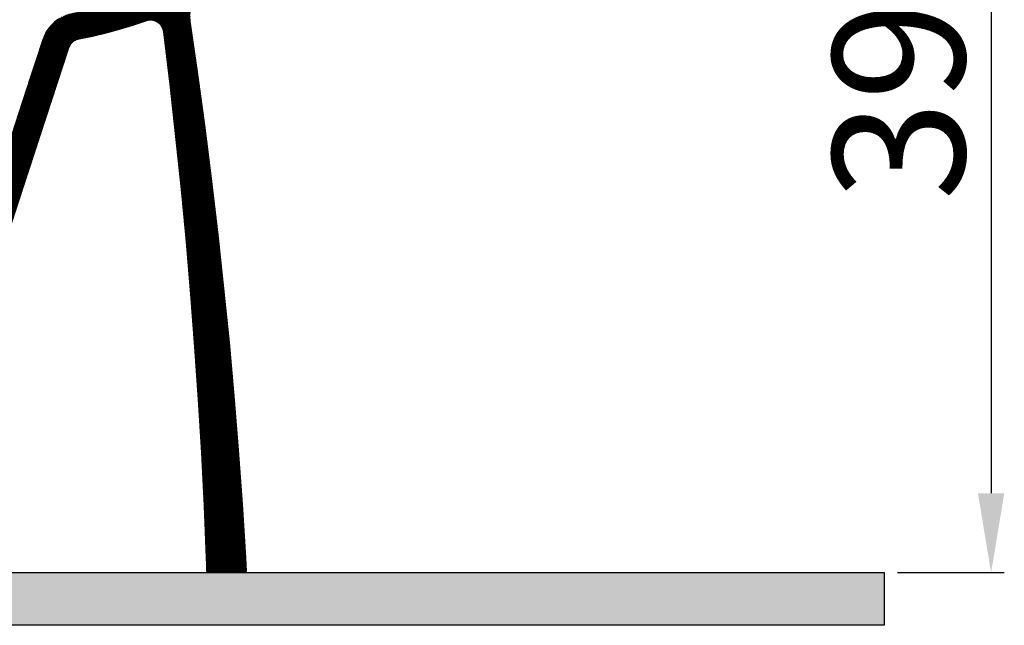
# Model space of a CAD drawing. Units: millimetres. Extents: x -170 to 6468, y -85 to 4604.
# Drawn here: x 1423 to 1796, y 2872 to 3101 of the extents above; entities that cross this region are included whole.
import ezdxf

# ---------------------------------------------------------------- set-up
doc = ezdxf.new("R2010")
doc.units = ezdxf.units.MM
doc.header["$LTSCALE"] = 70
doc.layers.add('6', color=7, linetype='Continuous', true_color=0xffffff)
doc.styles.add('ISO Proportional', font='isocpeur.ttf')
doc.dimstyles.new('BİEN_kat$0', dxfattribs={"dimscale": 0, "dimtxt": 50, "dimasz": 30, "dimexe": 5, "dimexo": 5, "dimgap": 10, "dimtad": 1, "dimdec": 0, "dimzin": 9, "dimdsep": 46, "dimtxsty": 'ISO Proportional', "dimcen": 5, "dimadec": 1, "dimazin": 2, "dimtfac": 1, "dimtdec": 0, "dimtofl": 0, "dimtmove": 0, "dimatfit": 2, "dimfxl": 1, "dimtolj": 1, "dimtzin": 0, "dimarcsym": 1})

# ---------------------------------------------------------------- blocks, each defined once
blk = doc.blocks.new('*D137')
at = {"color": 0, "lineweight": -2, "transparency": 16777216}
for p, q in [((1608.223417933194, 3286.977687550237), (1795.670252438022, 3286.977687550237)), ((1790.670252438022, 3256.977687550237), (1790.670252438022, 2921.667780430872)), ((1755.203176358832, 2891.667780430872), (1795.670252438022, 2891.667780430872))]:
    blk.add_line(p, q, dxfattribs=at)
at = {"color": 0, "transparency": 16777216}
for points in [[(1785.670252438022, 3256.977687550237), (1795.670252438022, 3256.977687550237), (1790.670252438022, 3286.977687550237)], [(1785.670252438022, 2921.667780430872), (1795.670252438022, 2921.667780430872), (1790.670252438022, 2891.667780430872)]]:
    blk.add_solid(points, dxfattribs=at)
at = {"layer": 'Defpoints', "color": 0, "transparency": 16777216}
for p in [(1603.223417933194, 3286.977687550237, -0.002823999999999998), (1750.203176358832, 2891.667780430872, -0.002823999999999997), (1790.670252438022, 2891.667780430872)]:
    blk.add_point(p, dxfattribs=at)
at = {"color": 0, "lineweight": 5, "transparency": 16777216, "insert": (1755.670252438023, 3089.322733990553), "char_height": 50, "attachment_point": 5, "rotation": 90, "style": 'ISO Proportional'}
blk.add_mtext('\\A1;395', dxfattribs=at)

msp = doc.modelspace()

# ---------------------------------------------------------------- hatches: boundary and pattern name
at = {"lineweight": 30}
h = msp.add_hatch(color=7, dxfattribs=at)
h.dxf.hatch_style = 1
h.paths.add_polyline_path([(998.0234057261621, 3917.47649388519), (978.0234057261621, 3917.47649388519), (978.0234057261616, 2871.667780430872), (1013.023405726162, 2871.667780430872), (1068.113464419927, 2871.667780430872), (1068.113464419927, 2891.667780430872), (1013.023405726162, 2891.667780430872), (998.0234057261616, 2891.667780430872)])
h.paths.add_polyline_path([(1283.936860984191, 2871.667780430872), (1750.203176358831, 2871.667780430872), (1750.203176358831, 2891.667780430872), (1178.113464419927, 2891.667780430872), (1178.113464419927, 2871.667780430872), (1227.704342697866, 2871.667780430872)])
h = msp.add_hatch(dxfattribs=at)
h.set_pattern_fill('ANSI31', scale=0.1)
h.set_pattern_definition([(45, (-294.6646185372949, 3010.352729046701), (-0.2245064030267288, 0.2245064030267289), [])])
edge = h.paths.add_edge_path()
edge.add_line((1251.663352565269, 3026.698027888553), (1250.429747495946, 3031.142007632058))
edge.add_line((1250.429747495946, 3031.142007632058), (1249.288346643896, 3033.567570030611))
edge.add_line((1249.288346643896, 3033.567570030611), (1247.71725200783, 3035.709919885156))
edge.add_line((1247.71725200783, 3035.709919885156), (1246.00753046003, 3037.551126109636))
edge.add_line((1246.00753046003, 3037.551126109636), (1243.892690049038, 3039.243088652374))
edge.add_line((1243.892690049038, 3039.243088652374), (1241.85127028533, 3040.391463807394))
edge.add_line((1241.85127028533, 3040.391463807394), (1239.487287725745, 3041.503834599686))
edge.add_line((1239.487287725745, 3041.503834599686), (1236.801836902006, 3042.100561675556))
edge.add_line((1236.801836902006, 3042.100561675556), (1234.585533704751, 3042.333891120595))
edge.add_line((1234.585533704751, 3042.333891120595), (1161.640682750773, 3044.241739971623))
edge.add_line((1161.640682750773, 3044.241739971622), (1161.308219433263, 3036.249368533704))
edge.add_line((1161.308219433263, 3036.249368533704), (1234.061247523037, 3034.344875050235))
edge.add_line((1234.061247523037, 3034.344875050235), (1235.511198694912, 3034.192226124454))
edge.add_line((1235.511198694912, 3034.192226124454), (1236.884855921475, 3033.886989308047))
edge.add_line((1236.884855921475, 3033.886989308047), (1238.182219202725, 3033.276515675235))
edge.add_line((1238.182219202725, 3033.276515675235), (1239.40316646835, 3032.589687061954))
edge.add_line((1239.40316646835, 3032.589687061954), (1240.547819788662, 3031.673915577579))
edge.add_line((1240.547819788662, 3031.673915577579), (1241.53988521835, 3030.605556202579))
edge.add_line((1241.53988521835, 3030.605556202579), (1242.379362757412, 3029.46084184711))
edge.add_line((1242.379362757412, 3029.46084184711), (1242.989836390225, 3028.163539601016))
edge.add_line((1242.989836390225, 3028.163539601016), (1243.447722132412, 3026.78994340961))
edge.add_line((1243.447722132412, 3026.78994340961), (1243.753019983975, 3025.416286183047))
edge.add_line((1243.753019983975, 3025.416286183047), (1245.889738733975, 3004.659267140079))
edge.add_line((1245.889738733975, 3004.659267140079), (1248.1028734996, 2983.90224809711))
edge.add_line((1248.1028734996, 2983.90224809711), (1248.6370531871, 2978.636684132266))
edge.add_line((1248.6370531871, 2978.636684132266), (1249.247526819912, 2973.371120167422))
edge.add_line((1249.247526819912, 2973.371120167422), (1249.781706507412, 2969.86074419086))
edge.add_line((1249.781706507412, 2969.86074419086), (1250.468474085537, 2966.42666215961))
edge.add_line((1250.468474085537, 2966.42666215961), (1251.3079516246, 2962.99258012836))
edge.add_line((1251.3079516246, 2962.99258012836), (1252.528898890225, 2958.948024464297))
edge.add_line((1252.528898890225, 2958.948024464297), (1254.055144007412, 2954.979762745547))
edge.add_line((1254.055144007412, 2954.979762745547), (1255.81039303085, 2951.011501026797))
edge.add_line((1255.81039303085, 2951.011501026797), (1257.718229944912, 2947.195888233829))
edge.add_line((1257.718229944912, 2947.195888233829), (1259.931242640225, 2943.532924366641))
edge.add_line((1259.931242640225, 2943.532924366641), (1261.9153734996, 2940.556728077579))
edge.add_line((1261.9153734996, 2940.556728077579), (1263.975798304287, 2937.733119679141))
edge.add_line((1263.975798304287, 2937.733119679141), (1266.265227015225, 2934.90957231586))
edge.add_line((1266.265227015225, 2934.90957231586), (1268.630949671475, 2932.238612843204))
edge.add_line((1268.630949671475, 2932.238612843204), (1269.3177172496, 2931.551845265079))
edge.add_line((1269.3177172496, 2931.551845265079), (1272.446501429287, 2928.575648976016))
edge.add_line((1272.446501429287, 2928.575648976016), (1275.727995569912, 2925.675746632266))
edge.add_line((1275.727995569912, 2925.675746632266), (1279.162077601162, 2923.081142140079))
edge.add_line((1279.162077601162, 2923.081142140079), (1282.748747523037, 2920.715419483829))
edge.add_line((1282.748747523037, 2920.715419483829), (1286.411711390225, 2918.50234575336))
edge.add_line((1286.411711390225, 2918.50234575336), (1290.22738521835, 2916.518214893985))
edge.add_line((1290.22738521835, 2916.518214893985), (1294.1956469371, 2914.763026905704))
edge.add_line((1294.1956469371, 2914.763026905704), (1298.240202601162, 2913.236781788516))
edge.add_line((1298.240202601162, 2913.236781788516), (1302.284758265225, 2911.86318559711))
edge.add_line((1302.284758265225, 2911.86318559711), (1306.4056078746, 2910.79482622211))
edge.add_line((1306.4056078746, 2910.79482622211), (1310.6028734996, 2909.879054737735))
edge.add_line((1310.6028734996, 2909.879054737735), (1314.800017054287, 2909.115932179141))
edge.add_line((1314.800017054287, 2909.115932179141), (1319.073454554287, 2908.505397511172))
edge.add_line((1319.073454554287, 2908.505397511172), (1323.3470141246, 2908.200160694766))
edge.add_line((1323.3470141246, 2908.200160694766), (1323.499602015225, 2908.200160694766))
edge.add_line((1323.499602015225, 2908.200160694766), (1323.652311976162, 2908.200160694766))
edge.add_line((1323.652311976162, 2908.200160694766), (1326.399504358975, 2908.123866749454))
edge.add_line((1326.399504358975, 2908.123866749454), (1329.223112757412, 2908.200160694766))
edge.add_line((1329.223112757412, 2908.200160694766), (1329.589436001162, 2908.230679493399))
edge.add_line((1329.589436001162, 2908.230679493399), (1331.05453365585, 2908.276454640079))
edge.add_line((1331.05453365585, 2908.276454640079), (1333.496550257412, 2908.505397511172))
edge.add_line((1333.496550257412, 2908.505397511172), (1337.006926233975, 2909.039638233829))
edge.add_line((1337.006926233975, 2909.039638233829), (1340.517302210537, 2909.650111866641))
edge.add_line((1340.517302210537, 2909.650111866641), (1343.551032657652, 2910.391667654342))
edge.add_line((1343.551032657652, 2910.391667654342), (1345.32504146835, 2910.871120167423))
edge.add_line((1345.32504146835, 2910.871120167422), (1348.453825648037, 2911.786891651797))
edge.add_line((1348.453825648037, 2911.786891651797), (1351.265571440952, 2912.767686990692))
edge.add_line((1351.265571440952, 2912.767686990692), (1354.024626429287, 2913.770961476016))
edge.add_line((1354.024626429287, 2913.770961476016), (1357.2298266246, 2915.144618702579))
edge.add_line((1357.2298266246, 2915.144618702579), (1360.4349047496, 2916.670863819766))
edge.add_line((1360.4349047496, 2916.670863819766), (1364.479460413662, 2918.960231495547))
edge.add_line((1364.479460413662, 2918.960231495547), (1368.447722132412, 2921.478542042422))
edge.add_line((1368.447722132412, 2921.478542042422), (1372.263395960537, 2924.225795460391))
edge.add_line((1372.263395960537, 2924.225795460391), (1375.01058834335, 2926.362575245547))
edge.add_line((1375.01058834335, 2926.362575245547), (1377.681608851162, 2928.728236866641))
edge.add_line((1377.681608851162, 2928.728236866641), (1380.27621334335, 2931.170253468204))
edge.add_line((1380.27621334335, 2931.170253468204), (1382.718229944912, 2933.688564015079))
edge.add_line((1382.718229944912, 2933.688564015079), (1385.007536585537, 2936.359523487735))
edge.add_line((1385.007536585537, 2936.359523487735), (1387.220671351162, 2939.106776905704))
edge.add_line((1387.220671351162, 2939.106776905704), (1389.28109615585, 2941.930324268985))
edge.add_line((1389.28109615585, 2941.930324268985), (1391.188933069912, 2944.830226612735))
edge.add_line((1391.188933069912, 2944.830226612735), (1393.02035396835, 2947.88271684711))
edge.add_line((1393.02035396835, 2947.88271684711), (1394.699309046475, 2951.011501026797))
edge.add_line((1394.699309046475, 2951.011501026797), (1396.225554163662, 2954.140346241641))
edge.add_line((1396.225554163662, 2954.140346241641), (1397.599211390225, 2957.42177934711))
edge.add_line((1397.599211390225, 2957.42177934711), (1398.82015865585, 2960.703212452579))
edge.add_line((1398.82015865585, 2960.703212452579), (1399.964811976162, 2963.984645558047))
edge.add_line((1399.964811976162, 2963.984645558047), (1401.033171351162, 2967.342433643985))
edge.add_line((1401.033171351162, 2967.342433643985), (1402.101652796475, 2970.700160694766))
edge.add_line((1402.101652796475, 2970.700160694766), (1404.314665491787, 2977.339381886172))
edge.add_line((1404.314665491787, 2977.339381886172), (1406.451384241787, 2983.978542042422))
edge.add_line((1406.451384241787, 2983.978542042422), (1423.850676233975, 3037.244716358829))
edge.add_line((1423.850676233975, 3037.244716358829), (1441.249968226162, 3090.510951710391))
edge.add_line((1441.249968226162, 3090.510951710391), (1441.4788500621, 3090.968776417422))
edge.add_line((1441.4788500621, 3090.968776417422), (1441.70785396835, 3091.42666215961))
edge.add_line((1441.70785396835, 3091.42666215961), (1441.936735804287, 3091.884547901797))
edge.add_line((1441.936735804287, 3091.884547901797), (1442.318327601162, 3092.342433643985))
edge.add_line((1442.318327601162, 3092.342433643985), (1442.699919398037, 3092.723964405704))
edge.add_line((1442.699919398037, 3092.723964405704), (1443.157805140225, 3093.029262257266))
edge.add_line((1443.157805140225, 3093.029262257266), (1443.615690882412, 3093.334499073672))
edge.add_line((1443.615690882412, 3093.334499073672), (1444.0735766246, 3093.563441944766))
edge.add_line((1444.0735766246, 3093.563441944766), (1444.6077563121, 3093.716029835391))
edge.add_line((1444.6077563121, 3093.716029835391), (1445.1419359996, 3093.868678761172))
edge.add_line((1445.1419359996, 3093.868678761172), (1450.254851038662, 3094.86074419086))
edge.add_line((1450.254851038662, 3094.86074419086), (1455.367766077725, 3096.081752491641))
edge.add_line((1455.367766077725, 3096.081752491641), (1460.404387171475, 3097.455348683047))
edge.add_line((1460.404387171475, 3097.455348683047), (1465.441008265225, 3098.981593800235))
edge.add_line((1465.441008265225, 3098.981593800235), (1470.401335413662, 3100.660487843204))
edge.add_line((1470.401335413662, 3100.660487843204), (1471.240812952725, 3100.889430714297))
edge.add_line((1471.240812952725, 3100.889430714297), (1472.1565844371, 3100.96572465961))
edge.add_line((1472.1565844371, 3100.96572465961), (1473.072355921475, 3100.889430714297))
edge.add_line((1473.072355921475, 3100.889430714297), (1473.911711390225, 3100.660487843204))
edge.add_line((1473.911711390225, 3100.660487843204), (1474.674894983975, 3100.278957081485))
edge.add_line((1474.674894983975, 3100.278957081485), (1475.437956507412, 3099.744716358829))
edge.add_line((1475.437956507412, 3099.744716358829), (1476.048430140225, 3099.057948780704))
edge.add_line((1476.048430140225, 3099.057948780704), (1476.506315882412, 3098.29482622211))
edge.add_line((1476.506315882412, 3098.29482622211), (1476.887907679287, 3097.455348683047))
edge.add_line((1476.887907679287, 3097.455348683047), (1477.040495569912, 3096.615932179141))
edge.add_line((1477.040495569912, 3096.615932179141), (1479.482512171475, 3076.698329640079))
edge.add_line((1479.482512171475, 3076.698329640079), (1481.6956469371, 3056.857082081485))
edge.add_line((1481.6956469371, 3056.857082081485), (1483.756071741787, 3036.939479542422))
edge.add_line((1483.756071741787, 3036.939479542422), (1485.66390865585, 3017.021938038516))
edge.add_line((1485.66390865585, 3017.021938038516), (1487.342741663662, 2997.104335499454))
edge.add_line((1487.342741663662, 2997.104335499454), (1488.86898678085, 2977.110439015079))
edge.add_line((1488.86898678085, 2977.110439015079), (1490.242644007412, 2957.192836476016))
edge.add_line((1490.242644007412, 2957.192836476016), (1491.463591273037, 2937.198939991641))
edge.add_line((1491.463591273037, 2937.198939991641), (1492.455656702725, 2917.205043507266))
edge.add_line((1492.455656702725, 2917.205043507266), (1493.295134241787, 2897.211147022891))
edge.add_line((1493.295134241787, 2897.211147022891), (1493.3714281871, 2894.692836476016))
edge.add_line((1493.3714281871, 2894.692836476016), (1493.447722132412, 2892.174525929141))
edge.add_line((1493.447722132412, 2892.174525929141), (1508.557585413662, 2892.174525929141))
edge.add_line((1508.557585413662, 2892.174525929141), (1508.404997523037, 2894.692836476016))
edge.add_line((1508.404997523037, 2894.692836476016), (1508.252409632412, 2897.211147022891))
edge.add_line((1508.252409632412, 2897.211147022891), (1507.031340296475, 2917.586635304141))
edge.add_line((1507.031340296475, 2917.586635304141), (1505.505095179287, 2938.038417530704))
edge.add_line((1505.505095179287, 2938.038417530704), (1503.902556116787, 2958.413844776797))
edge.add_line((1503.902556116787, 2958.413844776797), (1502.07113521835, 2978.789333058047))
edge.add_line((1502.07113521835, 2978.789333058047), (1500.01058834335, 2999.164760304141))
edge.add_line((1500.01058834335, 2999.164760304141), (1497.87386959335, 3019.463893604922))
edge.add_line((1497.87386959335, 3019.463893604922), (1495.431852991787, 3039.763026905704))
edge.add_line((1495.431852991787, 3039.763026905704), (1492.913542444912, 3060.062221241641))
edge.add_line((1492.913542444912, 3060.062221241641), (1490.1663500621, 3080.361354542422))
edge.add_line((1490.1663500621, 3080.361354542422), (1487.190153773037, 3100.584193897891))
edge.add_line((1487.190153773037, 3100.584193897891), (1487.113859827725, 3102.110439015079))
edge.add_line((1487.113859827725, 3102.110439015079), (1487.26644771835, 3103.636684132266))
edge.add_line((1487.26644771835, 3103.636684132266), (1487.571745569912, 3105.086635304141))
edge.add_line((1487.571745569912, 3105.086635304141), (1488.105925257412, 3106.460231495547))
edge.add_line((1488.105925257412, 3106.460231495547), (1488.86898678085, 3107.757594776797))
edge.add_line((1488.86898678085, 3107.757594776797), (1489.861052210537, 3108.978542042422))
edge.add_line((1489.861052210537, 3108.978542042422), (1490.929411585537, 3109.97060747211))
edge.add_line((1490.929411585537, 3109.97060747211), (1492.226774866787, 3110.810085011172))
edge.add_line((1492.226774866787, 3110.810085011172), (1498.40804928085, 3114.396815968204))
edge.add_line((1498.40804928085, 3114.396815968204), (1504.436735804287, 3118.212367726016))
edge.add_line((1504.436735804287, 3118.212367726016), (1510.389128382412, 3122.256923390079))
edge.add_line((1510.389128382412, 3122.256923390079), (1516.188933069912, 3126.454189015079))
edge.add_line((1516.188933069912, 3126.454189015079), (1521.912321741787, 3130.803920460391))
edge.add_line((1521.912321741787, 3130.803920460391), (1527.406828577725, 3135.382777882266))
edge.add_line((1527.406828577725, 3135.382777882266), (1532.748747523037, 3140.037807179141))
edge.add_line((1532.748747523037, 3140.037807179141), (1537.937956507412, 3144.921840382266))
edge.add_line((1537.937956507412, 3144.921840382266), (1543.050871546474, 3150.034755421329))
edge.add_line((1543.050871546474, 3150.034755421329), (1547.934904749599, 3155.223964405704))
edge.add_line((1547.934904749599, 3155.223964405704), (1552.666350062099, 3160.642177296329))
edge.add_line((1552.666350062099, 3160.642177296329), (1557.168791468349, 3166.136684132266))
edge.add_line((1557.168791468349, 3166.136684132266), (1561.518522913662, 3171.783778858829))
edge.add_line((1561.518522913662, 3171.783778858829), (1565.715788538662, 3177.507289601016))
edge.add_line((1565.715788538662, 3177.507289601016), (1569.684050257412, 3183.383388233829))
edge.add_line((1569.684050257412, 3183.383388233829), (1573.423308069912, 3189.412074757266))
edge.add_line((1573.423308069912, 3189.412074757266), (1577.009977991787, 3195.517055226016))
edge.add_line((1577.009977991787, 3195.517055226016), (1580.367766077724, 3201.774623585391))
edge.add_line((1580.367766077724, 3201.774623585391), (1583.572966273037, 3208.108607960391))
edge.add_line((1583.572966273037, 3208.108607960391), (1586.549162562099, 3214.595180226016))
edge.add_line((1586.549162562099, 3214.595180226016), (1589.372648890224, 3221.234340382266))
edge.add_line((1589.372648890224, 3221.234340382266), (1591.967253382412, 3227.873622608829))
edge.add_line((1591.967253382412, 3227.873622608829), (1594.332976038662, 3234.665370655704))
edge.add_line((1594.332976038662, 3234.665370655704), (1596.469694788662, 3241.457240772891))
edge.add_line((1596.469694788662, 3241.457240772891), (1596.927580530849, 3242.525600147891))
edge.add_line((1596.927580530849, 3242.525600147891), (1597.538054163662, 3243.517665577579))
edge.add_line((1597.538054163662, 3243.517665577579), (1598.377531702724, 3244.357021046329))
edge.add_line((1598.377531702724, 3244.357021046329), (1599.293303187099, 3245.043910694766))
edge.add_line((1599.293303187099, 3245.043910694766), (1600.361662562099, 3245.501796436954))
edge.add_arc((1598.119689900834, 3251.637994508469), 6.532944832671568, 290.0707044830722, 346.8957832181762)
edge.add_line((1604.482512171474, 3250.156825733829), (1605.550993616787, 3256.414516163516))
edge.add_line((1605.550993616787, 3256.414516163516), (1606.390349085537, 3262.748378468204))
edge.add_line((1606.390349085537, 3262.748378468204), (1607.077238733974, 3269.082362843204))
edge.add_line((1607.077238733974, 3269.082362843204), (1607.535002405849, 3275.492641163516))
edge.add_line((1607.535002405849, 3275.492641163516), (1607.840300257412, 3281.902919483829))
edge.add_line((1607.840300257412, 3281.902919483829), (1607.764006312099, 3282.894984913516))
edge.add_line((1607.764006312099, 3282.894984913516), (1607.535002405849, 3283.887050343204))
edge.add_line((1607.535002405849, 3283.887050343204), (1607.077238733974, 3284.802699757266))
edge.add_line((1607.077238733974, 3284.802699757266), (1606.390349085537, 3285.565883351016))
edge.add_line((1606.390349085537, 3285.565883351016), (1605.627287562099, 3286.252650929141))
edge.add_line((1605.627287562099, 3286.252650929141), (1604.711516077724, 3286.710536671329))
edge.add_line((1604.711516077724, 3286.710536671329), (1603.719450648037, 3286.939540577579))
edge.add_line((1603.719450648037, 3286.939540577579), (1602.727385218349, 3287.015834522891))
edge.add_line((1602.727385218349, 3287.015834522891), (1590.746306116787, 3286.481654835391))
edge.add_line((1590.746306116787, 3286.481654835391), (1578.765227015224, 3285.718471241641))
edge.add_line((1578.765227015224, 3285.718471241641), (1566.784147913662, 3284.726405811954))
edge.add_line((1566.784147913662, 3284.726405811954), (1565.868376429287, 3284.573817921329))
edge.add_line((1565.868376429287, 3284.573817921329), (1564.952604944912, 3284.268520069766))
edge.add_line((1564.952604944912, 3284.268520069766), (1564.113249476162, 3283.810634327579))
edge.add_line((1564.113249476162, 3283.810634327579), (1563.350065882412, 3283.276454640079))
edge.add_line((1563.350065882412, 3283.276454640079), (1562.510588343349, 3282.360805226016))
edge.add_line((1562.510588343349, 3282.360805226016), (1561.900114710537, 3281.216029835391))
edge.add_line((1561.900114710537, 3281.216029835391), (1561.442228968349, 3280.071376515079))
edge.add_line((1561.442228968349, 3280.071376515079), (1555.260954554287, 3250.767299366641))
edge.add_arc((1560.271582318898, 3249.82883551264), 5.097754898066273, 169.3917103555497, 239.7435605634254)
edge.add_line((1557.702971155849, 3245.425502491641), (1568.234099085537, 3239.473109913516))
edge.add_line((1568.234099085537, 3239.473109913516), (1578.841520960537, 3233.520717335391))
edge.add_arc((1576.265644635198, 3229.111588183041), 5.106423281078606, -20.307980313404528, 59.70591643905527, ccw=False)
edge.add_line((1581.054655726162, 3227.339320851016), (1578.383635218349, 3220.929164601016))
edge.add_line((1578.383635218349, 3220.929164601016), (1575.560148890224, 3214.595180226016))
edge.add_line((1575.560148890224, 3214.595180226016), (1572.507536585537, 3208.413905811954))
edge.add_line((1572.507536585537, 3208.413905811954), (1569.302458460537, 3202.308803272891))
edge.add_line((1569.302458460537, 3202.308803272891), (1565.868376429287, 3196.280116749454))
edge.add_line((1565.868376429287, 3196.280116749454), (1562.205412562099, 3190.404140186954))
edge.add_line((1562.205412562099, 3190.404140186954), (1558.466032679287, 3184.680629444766))
edge.add_line((1558.466032679287, 3184.680629444766), (1554.955656702724, 3179.796596241641))
edge.add_line((1554.955656702724, 3179.796596241641), (1551.368986780849, 3174.988979054141))
edge.add_line((1551.368986780849, 3174.988979054141), (1547.706022913662, 3170.257533741641))
edge.add_line((1547.706022913662, 3170.257533741641), (1543.814055140224, 3165.678798390079))
edge.add_line((1543.814055140224, 3165.678798390079), (1539.769499476162, 3161.176356983829))
edge.add_line((1539.769499476162, 3161.176356983829), (1535.648649866787, 3156.750209522891))
edge.add_line((1535.648649866787, 3156.750209522891), (1531.375090296475, 3152.476772022891))
edge.add_line((1531.375090296475, 3152.476772022891), (1526.948942835537, 3148.355800343204))
edge.add_line((1526.948942835537, 3148.355800343204), (1522.446501429287, 3144.311244679141))
edge.add_line((1522.446501429287, 3144.311244679141), (1517.867766077725, 3140.419398976016))
edge.add_line((1517.867766077725, 3140.419398976016), (1513.136442835537, 3136.680019093204))
edge.add_line((1513.136442835537, 3136.680019093204), (1508.404997523037, 3133.093349171329))
edge.add_line((1508.404997523037, 3133.093349171329), (1503.520964319912, 3129.582973194766))
edge.add_line((1503.520964319912, 3129.582973194766), (1498.484343226162, 3126.225185108829))
edge.add_line((1498.484343226162, 3126.225185108829), (1493.447722132412, 3122.943813038516))
edge.add_line((1493.447722132412, 3122.943813038516), (1488.258513148037, 3119.891322804141))
edge.add_line((1488.258513148037, 3119.891322804141), (1483.984953577725, 3117.601894093204))
edge.add_line((1483.984953577725, 3117.601894093204), (1479.635222132412, 3115.388881397891))
edge.add_line((1479.635222132412, 3115.388881397891), (1475.285368616787, 3113.404750538516))
edge.add_line((1475.285368616787, 3113.404750538516), (1470.782927210537, 3111.496852589297))
edge.add_line((1470.782927210537, 3111.496852589297), (1466.280485804287, 3109.818019581485))
edge.add_line((1466.280485804287, 3109.818019581485), (1460.5569750621, 3107.910182667422))
edge.add_line((1460.5569750621, 3107.910182667422), (1454.757292444912, 3106.231288624454))
edge.add_line((1454.757292444912, 3106.231288624454), (1448.957487757412, 3104.857692433047))
edge.add_line((1448.957487757412, 3104.857692433047), (1443.005095179287, 3103.636684132266))
edge.add_line((1443.005095179287, 3103.636684132266), (1441.402556116787, 3103.255092335391))
edge.add_line((1441.402556116787, 3103.255092335391), (1439.8763109996, 3102.720912647891))
edge.add_line((1439.8763109996, 3102.720912647891), (1438.426359827725, 3102.034145069766))
edge.add_line((1438.426359827725, 3102.034145069766), (1437.052702601162, 3101.194667530704))
edge.add_line((1437.052702601162, 3101.194667530704), (1435.831755335537, 3100.202602101016))
edge.add_line((1435.831755335537, 3100.202602101016), (1434.687102015225, 3099.057948780704))
edge.add_line((1434.687102015225, 3099.057948780704), (1433.618742640225, 3097.836940479922))
edge.add_line((1433.618742640225, 3097.836940479922), (1432.70297115585, 3096.46328325336))
edge.add_line((1432.70297115585, 3096.46328325336), (1432.016081507412, 3095.013393116641))
edge.add_line((1432.016081507412, 3095.013393116641), (1431.4056078746, 3093.487086964297))
edge.add_line((1431.4056078746, 3093.487086964297), (1428.7347094371, 3085.32168169086))
edge.add_line((1428.7347094371, 3085.32168169086), (1425.987394983975, 3077.079921436954))
edge.add_line((1425.987394983975, 3077.079921436954), (1425.682219202725, 3076.011562061954))
edge.add_line((1425.682219202725, 3076.011562061954), (1425.376921351162, 3075.019496632266))
edge.add_line((1425.376921351162, 3075.019496632266), (1417.821989710537, 3052.049403858829))
edge.add_line((1417.821989710537, 3052.049403858829), (1410.343352015225, 3029.155605030704))
edge.add_line((1410.343352015225, 3029.155605030704), (1406.604094202725, 3017.632411671329))
edge.add_line((1406.604094202725, 3017.632411671329), (1402.864714319912, 3006.185512257266))
edge.add_line((1402.864714319912, 3006.185512257266), (1399.125456507412, 2994.738612843204))
edge.add_line((1399.125456507412, 2994.738612843204), (1395.3860766246, 2983.215419483829))
edge.add_line((1395.3860766246, 2983.215419483829), (1394.470305140225, 2980.391872120547))
edge.add_line((1394.470305140225, 2980.391872120547), (1393.478239710537, 2977.491969776797))
edge.add_line((1393.478239710537, 2977.491969776797), (1392.562468226162, 2974.668422413516))
edge.add_line((1392.562468226162, 2974.668422413516), (1391.6468188121, 2971.768520069766))
edge.add_line((1391.6468188121, 2971.768520069766), (1390.731047327725, 2968.868678761172))
edge.add_line((1390.731047327725, 2968.868678761172), (1389.738981898037, 2966.045131397891))
edge.add_line((1389.738981898037, 2966.045131397891), (1388.74691646835, 2963.221522999454))
edge.add_line((1388.74691646835, 2963.221522999454), (1387.602263148037, 2960.397975636172))
edge.add_line((1387.602263148037, 2960.397975636172), (1386.3811938121, 2957.650722218204))
edge.add_line((1386.3811938121, 2957.650722218204), (1385.007536585537, 2954.979762745547))
edge.add_line((1385.007536585537, 2954.979762745547), (1383.48129146835, 2952.38515825336))
edge.add_line((1383.48129146835, 2952.38515825336), (1381.87875240585, 2949.790553761172))
edge.add_line((1381.87875240585, 2949.790553761172), (1379.5130297496, 2946.509059620547))
edge.add_line((1379.5130297496, 2946.509059620547), (1376.994719202725, 2943.303981495547))
edge.add_line((1376.994719202725, 2943.303981495547), (1374.247526819912, 2940.327785206485))
edge.add_line((1374.247526819912, 2940.327785206485), (1371.347624476162, 2937.427882862735))
edge.add_line((1371.347624476162, 2937.427882862735), (1368.295134241787, 2934.756923390079))
edge.add_line((1368.295134241787, 2934.756923390079), (1365.090056116787, 2932.314967823672))
edge.add_line((1365.090056116787, 2932.314967823672), (1361.73226803085, 2930.025539112735))
edge.add_line((1361.73226803085, 2930.025539112735), (1358.2981859996, 2927.888820362735))
edge.add_line((1358.2981859996, 2927.888820362735), (1354.711516077725, 2925.980983448672))
edge.add_line((1354.711516077725, 2925.980983448672), (1351.506315882412, 2924.607387257266))
edge.add_line((1351.506315882412, 2924.607387257266), (1348.301237757412, 2923.310085011172))
edge.add_line((1348.301237757412, 2923.310085011172), (1345.019743616787, 2922.165370655704))
edge.add_line((1345.019743616787, 2922.165370655704), (1341.662077601162, 2921.173305226016))
edge.add_line((1341.662077601162, 2921.173305226016), (1338.304289515225, 2920.410182667422))
edge.add_line((1338.304289515225, 2920.410182667422), (1334.870207483975, 2919.79970903461))
edge.add_line((1334.870207483975, 2919.79970903461), (1330.460203278064, 2919.224477759568))
edge.add_line((1330.460203278064, 2919.224477759568), (1330.457877252294, 2919.246633249599))
edge.add_arc((1327.47427504716, 2918.933395509982), 3.000000000000001, -94.08538416650691, 5.993323838471383, ccw=False)
edge.add_line((1327.260546045859, 2915.941018542753), (1319.925212605806, 2916.464940998888))
edge.add_line((1319.925212605806, 2916.464940998888), (1316.08175023531, 2917.014046261858))
edge.add_line((1316.08175023531, 2917.014046261858), (1312.171571847056, 2917.724992956276))
edge.add_line((1312.171571847056, 2917.724992956276), (1308.262821693377, 2918.577815305418))
edge.add_line((1308.262821693377, 2918.577815305418), (1304.578020952803, 2919.533125930499))
edge.add_line((1304.578020952803, 2919.533125930499), (1300.939491838521, 2920.76882897153))
edge.add_line((1300.939491838521, 2920.76882897153), (1297.228237737467, 2922.169300103799))
edge.add_line((1297.228237737467, 2922.169300103799), (1293.694249641435, 2923.732406041992))
edge.add_line((1293.694249641435, 2923.732406041992), (1290.329599893584, 2925.482006688277))
edge.add_line((1290.329599893584, 2925.482006688277), (1287.021316950917, 2927.480790825615))
edge.add_line((1287.021316950917, 2927.480790825615), (1283.780519438841, 2929.618380362883))
edge.add_line((1283.780519438841, 2929.618380362883), (1280.795536564941, 2931.873670103561))
edge.add_line((1280.795536564941, 2931.873670103561), (1277.853970572999, 2934.473173180139))
edge.add_line((1277.853970572999, 2934.473173180139), (1274.903888824609, 2937.279382189054))
edge.add_line((1274.903888824609, 2937.279382189055), (1274.459057302709, 2937.724213710955))
edge.add_line((1274.459057302709, 2937.724213710954), (1272.369453287837, 2940.083428398643))
edge.add_line((1272.369453287837, 2940.083428398643), (1270.318085248951, 2942.61337606185))
edge.add_line((1270.318085248951, 2942.61337606185), (1268.477710922897, 2945.135427044489))
edge.add_line((1268.477710922897, 2945.135427044489), (1266.68646586392, 2947.822294632955))
edge.add_line((1266.68646586392, 2947.822294632955), (1264.730764134412, 2951.059359104097))
edge.add_line((1264.730764134412, 2951.059359104097), (1263.050244646093, 2954.420344317874))
edge.add_line((1263.050244646093, 2954.420344317874), (1261.451140716202, 2958.035593678253))
edge.add_line((1261.451140716202, 2958.035593678253), (1260.101970175752, 2961.543458664973))
edge.add_line((1260.101970175752, 2961.543458664973), (1259.028369724554, 2965.09990775011))
edge.add_line((1259.028369724554, 2965.09990775011), (1258.279899762221, 2968.161701698104))
edge.add_line((1258.279899762221, 2968.161701698104), (1257.662752043378, 2971.24765968362))
edge.add_line((1257.662752043378, 2971.24765968362), (1257.177899924077, 2974.43387823817))
edge.add_line((1257.177899924077, 2974.43387823817), (1256.590420367789, 2979.501109671944))
edge.add_line((1256.590420367789, 2979.501109671944), (1256.059955774674, 2984.730052874932))
edge.add_line((1256.059955774674, 2984.730052874932), (1253.846194896171, 3005.492944238529))
edge.add_line((1253.846194896171, 3005.492944238529), (1251.663352565269, 3026.698027888553))
edge = h.paths.add_edge_path(flags=0)
edge.add_line((1596.797198096834, 3252.677902759113), (1597.639963479451, 3257.61365984915))
edge.add_line((1597.639963479451, 3257.61365984915), (1598.447212841012, 3263.705246181804))
edge.add_line((1598.447212841012, 3263.705246181804), (1599.108026207115, 3269.798774516675))
edge.add_line((1599.108026207115, 3269.798774516675), (1599.356202803591, 3273.274107212879))
edge.add_arc((1594.368903037977, 3273.630254721515), 5.000000000000032, 355.9153912223022, 452.5528573277049)
edge.add_line((1594.146197912842, 3278.625292501877), (1591.178790403301, 3278.492989826742))
edge.add_line((1591.178790403301, 3278.492989826742), (1579.425855826436, 3277.744338826991))
edge.add_line((1579.425855826436, 3277.744338826991), (1579.425389172217, 3277.745756150377))
edge.add_line((1579.425389172217, 3277.745756150377), (1572.655815263886, 3277.185217304816))
edge.add_arc((1573.068416612007, 3272.202270372775), 4.999999999999921, 94.73344571641155, 168.0888863248396)
edge.add_line((1568.176071765896, 3273.23424028839), (1564.307107343993, 3254.892321727697))
edge.add_arc((1569.199452190104, 3253.860351812082), 5.000000000000053, 168.0888863248332, 240.5240453442607)
edge.add_line((1566.739160919084, 3249.507540437608), (1572.159817497718, 3246.443682871482))
edge.add_line((1572.159817497718, 3246.443682871482), (1581.658350771623, 3241.113547082699))
edge.add_arc((1584.105195829596, 3245.473931155494), 5.000000000000068, 240.7008830270854, 342.5364521332413)
edge.add_line((1588.874736177998, 3243.973436282141), (1588.958701326105, 3244.240331670372))
edge.add_line((1588.958701326105, 3244.240331670372), (1589.806084129501, 3246.217482908792))
edge.add_line((1589.806084129501, 3246.217482908793), (1591.217143197059, 3248.510559701843))
edge.add_line((1591.217143197059, 3248.510559701843), (1593.122810296994, 3250.415949694449))
edge.add_line((1593.122810296994, 3250.41594969445), (1595.260292617484, 3252.019203895649))
edge.add_line((1595.260292617484, 3252.019203895648), (1596.797198096834, 3252.677902759113))
edge = h.paths.add_edge_path(flags=16)
edge.add_line((1596.797198096834, 3252.677902759113), (1597.639963479451, 3257.61365984915))
edge.add_line((1595.260292617484, 3252.019203895648), (1596.797198096834, 3252.677902759113))
edge.add_line((1595.260292617484, 3252.019203895648), (1593.122810296994, 3250.415949694449))
edge.add_line((1591.217143197059, 3248.510559701843), (1593.122810296994, 3250.415949694449))
edge.add_line((1591.217143197059, 3248.510559701843), (1589.806084129501, 3246.217482908793))
edge.add_line((1588.958701326105, 3244.240331670372), (1589.806084129501, 3246.217482908792))
edge.add_line((1588.874736177998, 3243.973436282141), (1588.958701326105, 3244.240331670372))
edge.add_arc((1584.105195829596, 3245.473931155494), 5.000000000000068, 240.7008830270854, 342.5364521332413)
edge.add_line((1572.159817497718, 3246.443682871482), (1581.658350771623, 3241.113547082699))
edge.add_line((1566.739160919084, 3249.507540437608), (1572.159817497718, 3246.443682871482))
edge.add_arc((1569.199452190104, 3253.860351812082), 5.000000000000053, 168.0888863248332, 240.5240453442607)
edge.add_line((1568.176071765896, 3273.23424028839), (1564.307107343993, 3254.892321727697))
edge.add_arc((1573.068416612007, 3272.202270372775), 4.999999999999921, 94.73344571641155, 168.0888863248396)
edge.add_line((1579.425389172217, 3277.745756150377), (1572.655815263886, 3277.185217304816))
edge.add_line((1579.425855826436, 3277.744338826991), (1579.425389172217, 3277.745756150377))
edge.add_line((1591.178790403301, 3278.492989826742), (1579.425855826436, 3277.744338826991))
edge.add_line((1594.146197912842, 3278.625292501877), (1591.178790403301, 3278.492989826742))
edge.add_arc((1594.368903037977, 3273.630254721515), 5.000000000000032, 355.9153912223022, 452.5528573277049)
edge.add_line((1599.108026207115, 3269.798774516675), (1599.356202803591, 3273.274107212879))
edge.add_line((1598.447212841012, 3263.705246181804), (1599.108026207115, 3269.798774516675))
edge.add_line((1597.639963479451, 3257.61365984915), (1598.447212841012, 3263.705246181804))
h.paths.add_polyline_path([(1589.806084129501, 3246.217482908793), (1591.217143197059, 3248.510559701843)], flags=0)
h.paths.add_polyline_path([(1593.122810296994, 3250.41594969445), (1595.260292617484, 3252.019203895648)], flags=0)

# ---------------------------------------------------------------- linework, layer by layer
at = {"color": 7, "lineweight": 30}
msp.add_line((1178.113464419927, 2891.667780430872, -0.002823999999999996), (1750.203176358831, 2891.667780430872, -0.002823999999999997), dxfattribs=at)
at = {"color": 0, "lineweight": 30}
for p, q in [((1750.203176358831, 2891.667780430872, -0.002823999999999997), (1750.203176358831, 2871.667780430872, -0.002823999999999997)), ((1750.203176358831, 2871.667780430872, -0.002823999999999997), (1283.936860984191, 2871.667780430872, -0.002823999999999997))]:
    msp.add_line(p, q, dxfattribs=at)
at = {"layer": '6', "color": 0, "linetype": 'Continuous', "lineweight": 30}
for p, q in [((1435.831755335537, 3100.202602101016, -0.002823999999999998), (1434.687102015225, 3099.057948780704, -0.002823999999999998)), ((1437.052702601162, 3101.194667530704, -0.002823999999999998), (1435.831755335537, 3100.202602101016, -0.002823999999999998)), ((1465.441008265225, 3098.981593800235, -0.002823999999999998), (1470.401335413662, 3100.660487843204, -0.002823999999999998)), ((1470.401335413662, 3100.660487843204, -0.002823999999999998), (1471.240812952725, 3100.889430714297, -0.002823999999999998)), ((1471.240812952725, 3100.889430714297, -0.002823999999999998), (1472.1565844371, 3100.96572465961, -0.002823999999999998)), ((1472.1565844371, 3100.96572465961, -0.002823999999999998), (1473.072355921475, 3100.889430714297, -0.002823999999999998)), ((1473.072355921475, 3100.889430714297, -0.002823999999999998), (1473.911711390225, 3100.660487843204, -0.002823999999999998)), ((1473.911711390225, 3100.660487843204, -0.002823999999999998), (1474.674894983975, 3100.278957081485, -0.002823999999999998)), ((1474.674894983975, 3100.278957081485, -0.002823999999999998), (1475.437956507412, 3099.744716358829, -0.002823999999999998)), ((1487.190153773037, 3100.584193897891, -0.002823999999999998), (1487.113859827725, 3102.110439015079, -0.002823999999999998)), ((1490.1663500621, 3080.361354542422, -0.002823999999999998), (1487.190153773037, 3100.584193897891, -0.002823999999999998)), ((1432.70297115585, 3096.46328325336, -0.002823999999999998), (1432.016081507412, 3095.013393116641, -0.002823999999999998)), ((1433.618742640225, 3097.836940479922, -0.002823999999999998), (1432.70297115585, 3096.46328325336, -0.002823999999999998)), ((1434.687102015225, 3099.057948780704, -0.002823999999999998), (1433.618742640225, 3097.836940479922, -0.002823999999999998)), ((1455.367766077725, 3096.081752491641, -0.002823999999999998), (1460.404387171475, 3097.455348683047, -0.002823999999999998)), ((1460.404387171475, 3097.455348683047, -0.002823999999999998), (1465.441008265225, 3098.981593800235, -0.002823999999999998)), ((1475.437956507412, 3099.744716358829, -0.002823999999999998), (1476.048430140225, 3099.057948780704, -0.002823999999999998)), ((1476.048430140225, 3099.057948780704, -0.002823999999999998), (1476.506315882412, 3098.29482622211, -0.002823999999999998)), ((1476.506315882412, 3098.29482622211, -0.002823999999999998), (1476.887907679287, 3097.455348683047, -0.002823999999999998)), ((1476.887907679287, 3097.455348683047, -0.002823999999999998), (1477.040495569912, 3096.615932179141, -0.002823999999999998)), ((1477.040495569912, 3096.615932179141, -0.002823999999999998), (1479.482512171475, 3076.698329640079, -0.002823999999999998)), ((1431.4056078746, 3093.487086964297, -0.002823999999999998), (1428.7347094371, 3085.32168169086, -0.002823999999999998)), ((1432.016081507412, 3095.013393116641, -0.002823999999999998), (1431.4056078746, 3093.487086964297, -0.002823999999999998)), ((1442.318327601162, 3092.342433643985, -0.002823999999999998), (1442.699919398037, 3092.723964405704, -0.002823999999999998)), ((1442.699919398037, 3092.723964405704, -0.002823999999999998), (1443.157805140225, 3093.029262257266, -0.002823999999999998)), ((1443.157805140225, 3093.029262257266, -0.002823999999999998), (1443.615690882412, 3093.334499073672, -0.002823999999999998)), ((1443.615690882412, 3093.334499073672, -0.002823999999999998), (1444.0735766246, 3093.563441944766, -0.002823999999999998)), ((1444.0735766246, 3093.563441944766, -0.002823999999999998), (1444.6077563121, 3093.716029835391, -0.002823999999999998)), ((1444.6077563121, 3093.716029835391, -0.002823999999999998), (1445.1419359996, 3093.868678761172, -0.002823999999999998)), ((1445.1419359996, 3093.868678761172, -0.002823999999999998), (1450.254851038662, 3094.86074419086, -0.002823999999999998)), ((1450.254851038662, 3094.86074419086, -0.002823999999999998), (1455.367766077725, 3096.081752491641, -0.002823999999999998)), ((1423.850676233975, 3037.244716358829, -0.002823999999999998), (1441.249968226162, 3090.510951710391, -0.002823999999999998)), ((1441.249968226162, 3090.510951710391, -0.002823999999999998), (1441.4788500621, 3090.968776417422, -0.002823999999999998)), ((1441.4788500621, 3090.968776417422, -0.002823999999999998), (1441.70785396835, 3091.42666215961, -0.002823999999999998)), ((1441.70785396835, 3091.42666215961, -0.002823999999999998), (1441.936735804287, 3091.884547901797, -0.002823999999999998)), ((1441.936735804287, 3091.884547901797, -0.002823999999999998), (1442.318327601162, 3092.342433643985, -0.002823999999999998)), ((1428.7347094371, 3085.32168169086, -0.002823999999999998), (1425.987394983975, 3077.079921436954, -0.002823999999999998)), ((1492.913542444912, 3060.062221241641, -0.002823999999999998), (1490.1663500621, 3080.361354542422, -0.002823999999999998)), ((1425.376921351162, 3075.019496632266, -0.002823999999999998), (1417.821989710537, 3052.049403858829, -0.002823999999999998)), ((1425.682219202725, 3076.011562061954, -0.002823999999999998), (1425.376921351162, 3075.019496632266, -0.002823999999999998)), ((1425.987394983975, 3077.079921436954, -0.002823999999999998), (1425.682219202725, 3076.011562061954, -0.002823999999999998)), ((1479.482512171475, 3076.698329640079, -0.002823999999999998), (1481.6956469371, 3056.857082081485, -0.002823999999999998)), ((1495.431852991787, 3039.763026905704, -0.002823999999999998), (1492.913542444912, 3060.062221241641, -0.002823999999999998)), ((1481.6956469371, 3056.857082081485, -0.002823999999999998), (1483.756071741787, 3036.939479542422, -0.002823999999999998)), ((1406.451384241787, 2983.978542042422, -0.002823999999999998), (1423.850676233975, 3037.244716358829, -0.002823999999999998)), ((1483.756071741787, 3036.939479542422, -0.002823999999999998), (1485.66390865585, 3017.021938038516, -0.002823999999999998)), ((1497.87386959335, 3019.463893604922, -0.002823999999999998), (1495.431852991787, 3039.763026905704, -0.002823999999999998)), ((1500.01058834335, 2999.164760304141, -0.002823999999999998), (1497.87386959335, 3019.463893604922, -0.002823999999999998)), ((1485.66390865585, 3017.021938038516, -0.002823999999999998), (1487.342741663662, 2997.104335499454, -0.002823999999999998)), ((1487.342741663662, 2997.104335499454, -0.002823999999999998), (1488.86898678085, 2977.110439015079, -0.002823999999999998)), ((1502.07113521835, 2978.789333058047, -0.002823999999999998), (1500.01058834335, 2999.164760304141, -0.002823999999999998)), ((1488.86898678085, 2977.110439015079, -0.002823999999999998), (1490.242644007412, 2957.192836476016, -0.002823999999999998)), ((1503.902556116787, 2958.413844776797, -0.002823999999999998), (1502.07113521835, 2978.789333058047, -0.002823999999999998)), ((1505.505095179287, 2938.038417530704, -0.002823999999999998), (1503.902556116787, 2958.413844776797, -0.002823999999999998)), ((1490.242644007412, 2957.192836476016, -0.002823999999999998), (1491.463591273037, 2937.198939991641, -0.002823999999999998)), ((1491.463591273037, 2937.198939991641, -0.002823999999999998), (1492.455656702725, 2917.205043507266, -0.002823999999999998)), ((1507.031340296475, 2917.586635304141, -0.002823999999999998), (1505.505095179287, 2938.038417530704, -0.002823999999999998)), ((1508.252409632412, 2897.211147022891, -0.002823999999999998), (1507.031340296475, 2917.586635304141, -0.002823999999999998)), ((1492.455656702725, 2917.205043507266, -0.002823999999999998), (1493.295134241787, 2897.211147022891, -0.002823999999999998)), ((1493.295134241787, 2897.211147022891, -0.002823999999999998), (1493.3714281871, 2894.692836476016, -0.002823999999999998)), ((1508.404997523037, 2894.692836476016, -0.002823999999999998), (1508.252409632412, 2897.211147022891, -0.002823999999999998)), ((1493.3714281871, 2894.692836476016, -0.002823999999999998), (1493.447722132412, 2892.174525929141, -0.002823999999999998)), ((1493.447722132412, 2892.174525929141, -0.002823999999999998), (1508.557585413662, 2892.174525929141, -0.002823999999999998)), ((1493.447722132412, 2892.174525929141, -0.002823999999999998), (1508.557585413662, 2892.174525929141, -0.002823999999999998)), ((1508.557585413662, 2892.174525929141, -0.002823999999999998), (1508.404997523037, 2894.692836476016, -0.002823999999999998))]:
    msp.add_line(p, q, dxfattribs=at)

# ---------------------------------------------------------------- dimensions: what is measured, and where the dimension line sits
at = {"color": 0, "lineweight": 5}
dim = msp.add_linear_dim(base=(1790.670252438022, 2891.667780430872), p1=(1603.223417933193, 3286.977687550235, -0.002823999999999998), p2=(1750.203176358831, 2891.667780430872, -0.002823999999999997), angle=90, dimstyle='BİEN_kat$0', override={"dimscale": 1}, dxfattribs=at)
dim.commit()
dim.dimension.update_dxf_attribs({"geometry": '*D137', "text_midpoint": (1755.670252438023, 3089.322733990553)})

doc.saveas('drawing.dxf')
